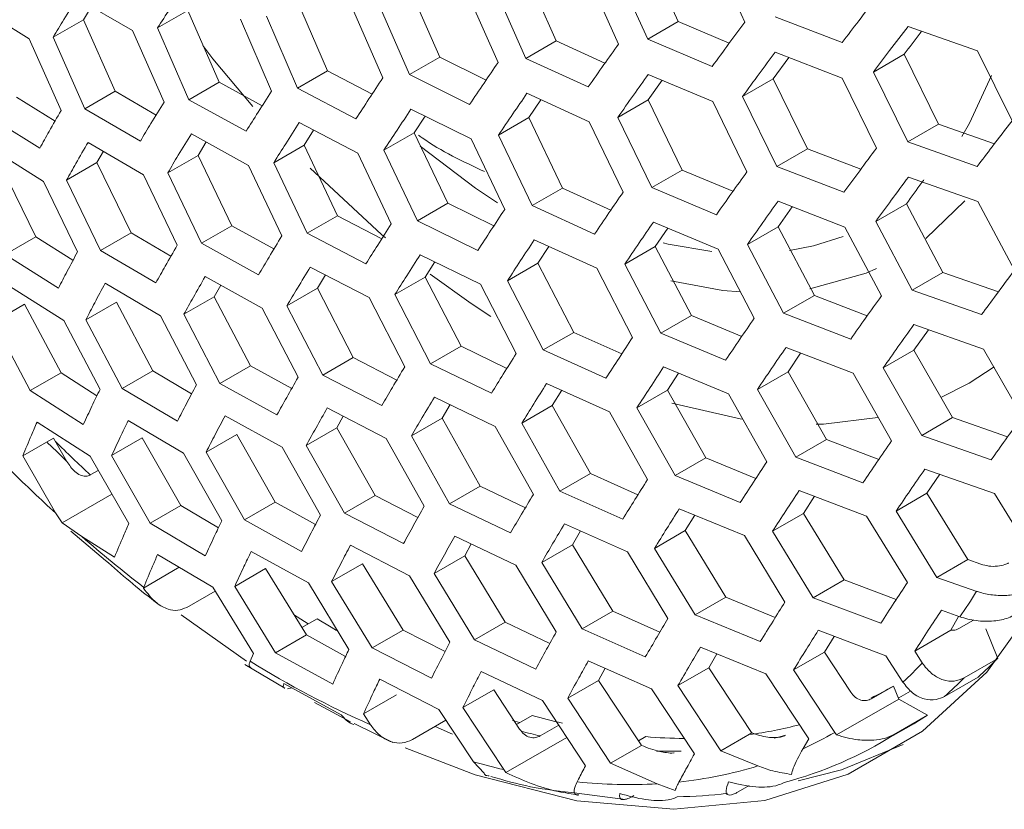
# Model space of a CAD drawing. Units: millimetres. Extents: x -133 to 2231, y -2396 to 387.
# Drawn here: x 1831 to 1849, y -1633 to -1618 of the extents above; entities that cross this region are included whole.
import ezdxf

# ---------------------------------------------------------------- set-up
doc = ezdxf.new("R2010")
doc.units = ezdxf.units.MM
doc.layers.add('SPEAKER', color=250, linetype='Continuous')

msp = doc.modelspace()

# ---------------------------------------------------------------- linework, layer by layer
at = {"layer": 'SPEAKER', "color": 7, "linetype": 'Continuous', "lineweight": 15}
for p, q in [((1842.75, -1617.183), (1843.352, -1618.517)), ((1843.992, -1617.197), (1844.596, -1618.529)), ((1840.475, -1617.541), (1841.071, -1618.878)), ((1841.635, -1617.602), (1842.236, -1618.937)), ((1842.781, -1618.846), (1842.18, -1617.512)), ((1838.303, -1617.839), (1838.891, -1619.18)), ((1839.389, -1617.943), (1839.982, -1619.281)), ((1840.503, -1619.206), (1839.908, -1617.868)), ((1832.104, -1618.076), (1833.144, -1618.681)), ((1836.212, -1618.091), (1836.794, -1619.436)), ((1838.325, -1619.507), (1837.738, -1618.165)), ((1830.207, -1618.214), (1831.212, -1618.841)), ((1832.374, -1618.233), (1832.224, -1618.481)), ((1833.613, -1618.635), (1834.178, -1618.309)), ((1834.178, -1618.309), (1834.766, -1619.65)), ((1837.24, -1618.228), (1837.825, -1619.571)), ((1831.657, -1618.808), (1832.224, -1618.481)), ((1832.224, -1618.481), (1832.821, -1619.818)), ((1835.164, -1618.47), (1835.745, -1619.816)), ((1836.229, -1619.762), (1835.648, -1618.416)), ((1842.781, -1618.846), (1843.352, -1618.517)), ((1843.352, -1618.517), (1844.308, -1618.919)), ((1846.42, -1618.908), (1845.167, -1618.424)), ((1833.144, -1618.681), (1833.734, -1620.022)), ((1834.2, -1619.977), (1833.613, -1618.635)), ((1847.654, -1618.608), (1848.952, -1619.065)), ((1831.212, -1618.841), (1831.809, -1620.177)), ((1832.253, -1620.145), (1831.657, -1618.808)), ((1840.503, -1619.206), (1841.071, -1618.878)), ((1841.071, -1618.878), (1841.981, -1619.294)), ((1843.989, -1619.355), (1842.781, -1618.846)), ((1845.166, -1619.089), (1846.418, -1619.572)), ((1848.952, -1619.065), (1849.599, -1620.372)), ((1838.325, -1619.507), (1838.891, -1619.18)), ((1838.891, -1619.18), (1839.758, -1619.609)), ((1841.668, -1619.739), (1840.503, -1619.206)), ((1845.422, -1619.187), (1845.13, -1619.584)), ((1847.004, -1619.459), (1847.579, -1619.127)), ((1847.579, -1619.127), (1848.224, -1620.435)), ((1836.229, -1619.762), (1836.794, -1619.436)), ((1836.794, -1619.436), (1837.626, -1619.873)), ((1847.649, -1620.767), (1847.004, -1619.459)), ((1834.2, -1619.977), (1834.766, -1619.65)), ((1834.766, -1619.65), (1835.568, -1620.094)), ((1839.45, -1620.064), (1838.325, -1619.507)), ((1842.791, -1619.504), (1843.998, -1620.013)), ((1843.05, -1619.613), (1842.792, -1619.979)), ((1844.558, -1619.915), (1845.13, -1619.584)), ((1845.13, -1619.584), (1845.772, -1620.895)), ((1846.418, -1619.572), (1847.062, -1620.881)), ((1832.253, -1620.145), (1832.821, -1619.818)), ((1832.821, -1619.818), (1833.585, -1620.266)), ((1837.321, -1620.337), (1836.229, -1619.762)), ((1830.976, -1619.927), (1831.694, -1620.378)), ((1835.267, -1620.567), (1834.2, -1619.977)), ((1840.523, -1619.858), (1841.688, -1620.391)), ((1840.785, -1619.978), (1840.557, -1620.313)), ((1842.222, -1620.308), (1842.792, -1619.979)), ((1842.792, -1619.979), (1843.428, -1621.293)), ((1843.998, -1620.013), (1844.638, -1621.325)), ((1845.199, -1621.226), (1844.558, -1619.915)), ((1833.29, -1620.753), (1832.253, -1620.145)), ((1838.352, -1620.155), (1839.478, -1620.712)), ((1831.407, -1620.884), (1830.406, -1620.256)), ((1838.616, -1620.286), (1838.415, -1620.594)), ((1839.99, -1620.641), (1840.557, -1620.313)), ((1840.557, -1620.313), (1841.188, -1621.63)), ((1841.688, -1620.391), (1842.322, -1621.706)), ((1842.858, -1621.622), (1842.222, -1620.308)), ((1836.262, -1620.406), (1837.356, -1620.98)), ((1836.53, -1620.547), (1836.352, -1620.829)), ((1847.649, -1620.767), (1848.224, -1620.435)), ((1848.224, -1620.435), (1849.269, -1620.802)), ((1834.244, -1620.615), (1835.311, -1621.205)), ((1837.848, -1620.921), (1838.415, -1620.594)), ((1838.415, -1620.594), (1839.041, -1621.914)), ((1839.478, -1620.712), (1840.106, -1622.03)), ((1840.619, -1621.958), (1839.99, -1620.641)), ((1830.48, -1620.877), (1831.479, -1621.506)), ((1832.312, -1620.775), (1833.348, -1621.383)), ((1832.598, -1620.943), (1832.479, -1621.153)), ((1834.52, -1620.768), (1834.369, -1621.018)), ((1835.786, -1621.156), (1836.352, -1620.829)), ((1836.352, -1620.829), (1836.978, -1622.149)), ((1838.473, -1622.242), (1837.848, -1620.921)), ((1845.199, -1621.226), (1845.772, -1620.895)), ((1845.772, -1620.895), (1846.768, -1621.278)), ((1848.946, -1621.224), (1847.649, -1620.767)), ((1833.802, -1621.346), (1834.369, -1621.018)), ((1834.369, -1621.018), (1835, -1622.335)), ((1837.356, -1620.98), (1837.981, -1622.301)), ((1830.693, -1621.229), (1831.334, -1622.54)), ((1831.91, -1621.482), (1832.479, -1621.153)), ((1832.479, -1621.153), (1833.116, -1622.467)), ((1835.311, -1621.205), (1835.937, -1622.525)), ((1836.411, -1622.476), (1835.786, -1621.156)), ((1842.858, -1621.622), (1843.428, -1621.293)), ((1843.428, -1621.293), (1844.377, -1621.691)), ((1846.451, -1621.709), (1845.199, -1621.226)), ((1832.545, -1622.796), (1831.91, -1621.482)), ((1833.348, -1621.383), (1833.979, -1622.7)), ((1834.432, -1622.663), (1833.802, -1621.346)), ((1847.659, -1621.425), (1848.956, -1621.882)), ((1831.479, -1621.506), (1832.116, -1622.82)), ((1840.619, -1621.958), (1841.188, -1621.63)), ((1841.188, -1621.63), (1842.093, -1622.041)), ((1844.066, -1622.13), (1842.858, -1621.622)), ((1848.714, -1621.867), (1847.986, -1622.574)), ((1838.473, -1622.242), (1839.041, -1621.914)), ((1839.041, -1621.914), (1839.905, -1622.335)), ((1841.787, -1622.49), (1840.619, -1621.958)), ((1845.22, -1621.878), (1846.472, -1622.361)), ((1845.484, -1621.98), (1845.22, -1622.353)), ((1847.047, -1622.254), (1847.622, -1621.922)), ((1847.622, -1621.922), (1848.305, -1623.208)), ((1848.956, -1621.882), (1849.642, -1623.167)), ((1836.411, -1622.476), (1836.978, -1622.149)), ((1836.978, -1622.149), (1837.805, -1622.578)), ((1834.432, -1622.663), (1835, -1622.335)), ((1835, -1622.335), (1835.789, -1622.77)), ((1839.604, -1622.795), (1838.473, -1622.242)), ((1842.889, -1622.267), (1844.098, -1622.775)), ((1843.157, -1622.38), (1842.924, -1622.722)), ((1844.647, -1622.683), (1845.22, -1622.353)), ((1845.22, -1622.353), (1845.899, -1623.642)), ((1846.472, -1622.361), (1847.154, -1623.648)), ((1847.73, -1623.541), (1847.047, -1622.254)), ((1830.761, -1622.871), (1831.334, -1622.54)), ((1831.334, -1622.54), (1832.03, -1622.981)), ((1832.545, -1622.796), (1833.116, -1622.467)), ((1833.116, -1622.467), (1833.861, -1622.906)), ((1837.51, -1623.048), (1836.411, -1622.476)), ((1840.659, -1622.599), (1841.828, -1623.13)), ((1835.499, -1623.253), (1834.432, -1622.663)), ((1840.931, -1622.722), (1840.727, -1623.035)), ((1842.354, -1623.051), (1842.924, -1622.722)), ((1842.924, -1622.722), (1843.599, -1624.014)), ((1844.098, -1622.775), (1844.775, -1624.066)), ((1845.325, -1623.973), (1844.647, -1622.683)), ((1831.758, -1623.502), (1830.761, -1622.871)), ((1833.579, -1623.406), (1832.545, -1622.796)), ((1838.522, -1622.877), (1839.655, -1623.429)), ((1836.469, -1623.107), (1837.569, -1623.677)), ((1838.798, -1623.012), (1838.621, -1623.295)), ((1840.158, -1623.364), (1840.727, -1623.035)), ((1840.727, -1623.035), (1841.397, -1624.329)), ((1841.828, -1623.13), (1842.5, -1624.423)), ((1843.027, -1624.344), (1842.354, -1623.051)), ((1834.502, -1623.286), (1835.571, -1623.875)), ((1836.752, -1623.253), (1836.602, -1623.505)), ((1838.052, -1623.623), (1838.621, -1623.295)), ((1838.621, -1623.295), (1839.29, -1624.59)), ((1847.73, -1623.541), (1848.305, -1623.208)), ((1848.305, -1623.208), (1849.342, -1623.572)), ((1830.861, -1623.477), (1831.857, -1624.108)), ((1832.63, -1623.411), (1833.664, -1624.021)), ((1834.794, -1623.447), (1834.674, -1623.662)), ((1836.033, -1623.833), (1836.602, -1623.505)), ((1836.602, -1623.505), (1837.272, -1624.799)), ((1839.655, -1623.429), (1840.323, -1624.724)), ((1840.827, -1624.658), (1840.158, -1623.364)), ((1834.104, -1623.991), (1834.674, -1623.662)), ((1834.674, -1623.662), (1835.349, -1624.954)), ((1837.569, -1623.677), (1838.237, -1624.973)), ((1838.72, -1624.919), (1838.052, -1623.623)), ((1845.325, -1623.973), (1845.899, -1623.642)), ((1845.899, -1623.642), (1846.887, -1624.021)), ((1849.028, -1623.997), (1847.73, -1623.541)), ((1830.547, -1624.133), (1831.122, -1623.801)), ((1831.122, -1623.801), (1831.806, -1625.088)), ((1832.273, -1624.093), (1832.845, -1623.762)), ((1832.845, -1623.762), (1833.524, -1625.051)), ((1835.571, -1623.875), (1836.24, -1625.17)), ((1836.702, -1625.128), (1836.033, -1623.833)), ((1833.664, -1624.021), (1834.338, -1625.313)), ((1834.777, -1625.284), (1834.104, -1623.991)), ((1843.027, -1624.344), (1843.599, -1624.014)), ((1843.599, -1624.014), (1844.541, -1624.407)), ((1846.579, -1624.455), (1845.325, -1623.973)), ((1831.23, -1625.42), (1830.547, -1624.133)), ((1831.857, -1624.108), (1832.536, -1625.397)), ((1832.951, -1625.382), (1832.273, -1624.093)), ((1847.763, -1624.185), (1849.061, -1624.642)), ((1840.827, -1624.658), (1841.397, -1624.329)), ((1841.397, -1624.329), (1842.296, -1624.733)), ((1844.239, -1624.85), (1843.027, -1624.344)), ((1848.032, -1624.28), (1847.763, -1624.66)), ((1838.72, -1624.919), (1839.29, -1624.59)), ((1839.29, -1624.59), (1840.147, -1625.004)), ((1845.369, -1624.611), (1846.624, -1625.093)), ((1836.702, -1625.128), (1837.272, -1624.799)), ((1837.272, -1624.799), (1838.09, -1625.221)), ((1842, -1625.187), (1840.827, -1624.658)), ((1845.643, -1624.716), (1845.407, -1625.065)), ((1847.188, -1624.992), (1847.763, -1624.66)), ((1847.763, -1624.66), (1848.486, -1625.924)), ((1849.061, -1624.642), (1849.787, -1625.904)), ((1834.777, -1625.284), (1835.349, -1624.954)), ((1835.349, -1624.954), (1836.122, -1625.38)), ((1839.857, -1625.469), (1838.72, -1624.919)), ((1843.08, -1624.977), (1844.294, -1625.482)), ((1847.91, -1626.257), (1847.188, -1624.992)), ((1848.794, -1625.278), (1849.262, -1624.976)), ((1831.23, -1625.42), (1831.806, -1625.088)), ((1831.806, -1625.088), (1832.478, -1625.516)), ((1832.951, -1625.382), (1833.524, -1625.051)), ((1833.524, -1625.051), (1834.249, -1625.48)), ((1837.805, -1625.698), (1836.702, -1625.128)), ((1843.359, -1625.093), (1843.153, -1625.41)), ((1844.833, -1625.396), (1845.407, -1625.065)), ((1845.407, -1625.065), (1846.125, -1626.331)), ((1846.624, -1625.093), (1847.345, -1626.358)), ((1835.845, -1625.873), (1834.777, -1625.284)), ((1840.89, -1625.285), (1842.065, -1625.813)), ((1848.268, -1625.546), (1848.794, -1625.278)), ((1832.223, -1626.052), (1831.23, -1625.42)), ((1833.983, -1625.993), (1832.951, -1625.382)), ((1838.793, -1625.541), (1839.931, -1626.089)), ((1841.174, -1625.413), (1840.996, -1625.699)), ((1842.58, -1625.741), (1843.153, -1625.41)), ((1843.153, -1625.41), (1843.868, -1626.679)), ((1844.294, -1625.482), (1845.01, -1626.75)), ((1845.55, -1626.663), (1844.833, -1625.396)), ((1839.083, -1625.681), (1838.934, -1625.934)), ((1840.425, -1626.029), (1840.996, -1625.699)), ((1840.996, -1625.699), (1841.709, -1626.969)), ((1834.875, -1625.891), (1835.943, -1626.48)), ((1836.787, -1625.743), (1837.891, -1626.312)), ((1837.086, -1625.897), (1836.965, -1626.115)), ((1842.065, -1625.813), (1842.778, -1627.083)), ((1843.294, -1627.01), (1842.58, -1625.741)), ((1831.357, -1626.01), (1832.35, -1626.643)), ((1833.063, -1625.981), (1834.095, -1626.592)), ((1838.362, -1626.264), (1838.934, -1625.934)), ((1838.934, -1625.934), (1839.647, -1627.204)), ((1839.931, -1626.089), (1840.642, -1627.36)), ((1841.137, -1627.299), (1840.425, -1626.029)), ((1847.91, -1626.257), (1848.486, -1625.924)), ((1848.486, -1625.924), (1849.515, -1626.283)), ((1834.521, -1626.571), (1835.094, -1626.239)), ((1835.094, -1626.239), (1835.813, -1627.506)), ((1836.393, -1626.445), (1836.965, -1626.115)), ((1836.965, -1626.115), (1837.68, -1627.383)), ((1839.074, -1627.534), (1838.362, -1626.264)), ((1849.21, -1626.712), (1847.91, -1626.257)), ((1831.089, -1626.64), (1831.667, -1626.306)), ((1831.667, -1626.306), (1831.916, -1626.744)), ((1832.751, -1626.636), (1833.326, -1626.304)), ((1833.326, -1626.304), (1834.049, -1627.568)), ((1837.107, -1627.714), (1836.393, -1626.445)), ((1837.891, -1626.312), (1838.602, -1627.582)), ((1845.55, -1626.663), (1846.125, -1626.331)), ((1846.125, -1626.331), (1847.106, -1626.705)), ((1831.703, -1627.708), (1831.089, -1626.64)), ((1832.35, -1626.643), (1833.073, -1627.907)), ((1833.473, -1627.901), (1832.751, -1626.636)), ((1834.095, -1626.592), (1834.813, -1627.858)), ((1835.238, -1627.837), (1834.521, -1626.571)), ((1835.943, -1626.48), (1836.658, -1627.749)), ((1843.294, -1627.01), (1843.868, -1626.679)), ((1843.868, -1626.679), (1844.803, -1627.065)), ((1846.808, -1627.143), (1845.55, -1626.663)), ((1832.354, -1626.997), (1832.503, -1626.911)), ((1841.137, -1627.299), (1841.709, -1626.969)), ((1841.709, -1626.969), (1842.6, -1627.366)), ((1844.511, -1627.513), (1843.294, -1627.01)), ((1847.967, -1626.887), (1849.268, -1627.342)), ((1848.247, -1626.985), (1848.006, -1627.339)), ((1839.074, -1627.534), (1839.647, -1627.204)), ((1839.647, -1627.204), (1840.494, -1627.609)), ((1831.829, -1627.894), (1832.759, -1627.358)), ((1837.107, -1627.714), (1837.68, -1627.383)), ((1837.68, -1627.383), (1838.483, -1627.795)), ((1842.315, -1627.825), (1841.137, -1627.299)), ((1845.618, -1627.288), (1846.876, -1627.767)), ((1845.903, -1627.396), (1845.694, -1627.719)), ((1847.43, -1627.672), (1848.006, -1627.339)), ((1848.006, -1627.339), (1848.771, -1628.579)), ((1849.268, -1627.342), (1849.597, -1627.879)), ((1833.473, -1627.901), (1834.049, -1627.568)), ((1834.049, -1627.568), (1834.752, -1627.985)), ((1835.238, -1627.837), (1835.813, -1627.506)), ((1835.813, -1627.506), (1836.568, -1627.921)), ((1840.215, -1628.082), (1839.074, -1627.534)), ((1831.829, -1627.894), (1831.703, -1627.708)), ((1838.212, -1628.282), (1837.107, -1627.714)), ((1843.372, -1627.628), (1844.59, -1628.131)), ((1843.663, -1627.748), (1843.484, -1628.039)), ((1845.119, -1628.051), (1845.694, -1627.719)), ((1845.694, -1627.719), (1846.455, -1628.961)), ((1848.193, -1628.913), (1847.43, -1627.672)), ((1832.193, -1628.146), (1831.829, -1627.894)), ((1834.504, -1628.512), (1833.473, -1627.901)), ((1836.307, -1628.426), (1835.238, -1627.837)), ((1841.225, -1627.912), (1842.404, -1628.437)), ((1846.876, -1627.767), (1847.639, -1629.008)), ((1831.987, -1628.05), (1832.638, -1628.594)), ((1841.523, -1628.045), (1841.373, -1628.302)), ((1842.91, -1628.37), (1843.484, -1628.039)), ((1843.484, -1628.039), (1844.242, -1629.282)), ((1844.59, -1628.131), (1845.349, -1629.374)), ((1845.878, -1629.293), (1845.119, -1628.051)), ((1832.807, -1628.536), (1832.193, -1628.146)), ((1837.219, -1628.313), (1838.325, -1628.881)), ((1839.174, -1628.14), (1840.316, -1628.687)), ((1839.481, -1628.287), (1839.359, -1628.508)), ((1840.799, -1628.633), (1841.373, -1628.302)), ((1841.373, -1628.302), (1842.13, -1629.546)), ((1833.613, -1628.484), (1834.643, -1629.095)), ((1835.364, -1628.428), (1836.433, -1629.017)), ((1842.404, -1628.437), (1843.161, -1629.682)), ((1843.667, -1629.614), (1842.91, -1628.37)), ((1836.869, -1628.99), (1837.444, -1628.658)), ((1837.444, -1628.658), (1838.205, -1629.9)), ((1838.785, -1628.84), (1839.359, -1628.508)), ((1839.359, -1628.508), (1840.117, -1629.752)), ((1841.555, -1629.878), (1840.799, -1628.633)), ((1848.193, -1628.913), (1848.771, -1628.579)), ((1848.771, -1628.579), (1849.015, -1628.665)), ((1833.348, -1629.112), (1834.019, -1628.724)), ((1835.055, -1629.082), (1835.632, -1628.749)), ((1835.632, -1628.749), (1836.396, -1629.988)), ((1839.542, -1630.084), (1838.785, -1628.84)), ((1840.316, -1628.687), (1841.072, -1629.932)), ((1836.433, -1629.017), (1837.193, -1630.259)), ((1837.629, -1630.233), (1836.869, -1628.99)), ((1838.325, -1628.881), (1839.082, -1630.125)), ((1845.878, -1629.293), (1846.455, -1628.961)), ((1846.455, -1628.961), (1847.428, -1629.328)), ((1848.936, -1629.174), (1848.193, -1628.913)), ((1833.348, -1629.112), (1833.353, -1629.099)), ((1834.689, -1629.168), (1834.159, -1629.474)), ((1834.643, -1629.095), (1835.408, -1630.335)), ((1835.819, -1630.322), (1835.055, -1629.082)), ((1843.667, -1629.614), (1844.242, -1629.282)), ((1844.242, -1629.282), (1845.169, -1629.661)), ((1847.14, -1629.771), (1845.878, -1629.293)), ((1841.555, -1629.878), (1842.13, -1629.546)), ((1842.13, -1629.546), (1843.01, -1629.935)), ((1848.275, -1629.529), (1848.621, -1629.652)), ((1834.052, -1629.612), (1835.279, -1630.478)), ((1836.154, -1629.61), (1836.429, -1629.784)), ((1836.596, -1629.687), (1836.312, -1629.851)), ((1839.542, -1630.084), (1840.117, -1629.752)), ((1840.117, -1629.752), (1840.951, -1630.148)), ((1844.888, -1630.115), (1843.667, -1629.614)), ((1848.597, -1629.643), (1848.453, -1629.901)), ((1848.599, -1629.871), (1848.876, -1629.711)), ((1837.629, -1630.233), (1838.205, -1629.9)), ((1838.205, -1629.9), (1838.99, -1630.302)), ((1842.737, -1630.401), (1841.555, -1629.878)), ((1845.971, -1629.903), (1847.234, -1630.38)), ((1847.776, -1630.292), (1848.453, -1629.901)), ((1849.109, -1629.876), (1849.329, -1630.428)), ((1835.819, -1630.322), (1836.396, -1629.988)), ((1836.396, -1629.988), (1837.13, -1630.392)), ((1840.687, -1630.629), (1839.542, -1630.084)), ((1846.27, -1630.016), (1846.088, -1630.311)), ((1835.408, -1630.335), (1835.344, -1630.482)), ((1836.888, -1630.911), (1835.819, -1630.322)), ((1838.736, -1630.8), (1837.629, -1630.233)), ((1843.77, -1630.218), (1844.992, -1630.719)), ((1844.076, -1630.344), (1843.924, -1630.604)), ((1845.511, -1630.644), (1846.088, -1630.311)), ((1846.088, -1630.311), (1846.579, -1631.059)), ((1847.919, -1630.512), (1847.776, -1630.292)), ((1841.67, -1630.475), (1842.853, -1630.998)), ((1847.234, -1630.38), (1847.556, -1630.872)), ((1849.329, -1630.428), (1848.703, -1630.789)), ((1835.245, -1630.54), (1835.996, -1630.987)), ((1839.669, -1630.675), (1840.814, -1631.219)), ((1841.985, -1630.614), (1841.862, -1630.839)), ((1843.347, -1630.937), (1843.924, -1630.604)), ((1843.924, -1630.604), (1844.724, -1631.816)), ((1846.281, -1631.812), (1845.511, -1630.644)), ((1835.975, -1630.895), (1837.048, -1631.482)), ((1837.769, -1630.816), (1838.877, -1631.382)), ((1841.285, -1631.172), (1841.862, -1630.839)), ((1841.862, -1630.839), (1842.66, -1632.048)), ((1844.992, -1630.719), (1845.796, -1631.936)), ((1848.336, -1631.14), (1848.961, -1630.778)), ((1836.125, -1630.977), (1836.045, -1631)), ((1839.323, -1631.349), (1839.901, -1631.016)), ((1839.901, -1631.016), (1840.386, -1631.754)), ((1842.853, -1630.998), (1843.655, -1632.216)), ((1844.15, -1632.155), (1843.347, -1630.937)), ((1846.966, -1631.183), (1847.379, -1630.945)), ((1847.379, -1630.945), (1847.477, -1631.19)), ((1847.481, -1631.168), (1847.695, -1631.039)), ((1836.549, -1631.255), (1837.22, -1631.617)), ((1837.464, -1631.466), (1838.084, -1631.109)), ((1840.814, -1631.219), (1841.617, -1632.437)), ((1842.087, -1632.39), (1841.285, -1631.172)), ((1846.316, -1631.86), (1847.477, -1631.19)), ((1847.477, -1631.19), (1848.017, -1631.493)), ((1838.877, -1631.382), (1839.523, -1632.364)), ((1840.088, -1632.508), (1839.323, -1631.349)), ((1837.597, -1631.67), (1837.464, -1631.466)), ((1839.007, -1631.587), (1838.381, -1631.948)), ((1840.252, -1631.589), (1840.384, -1631.63)), ((1840.62, -1631.494), (1840.326, -1631.664)), ((1848.017, -1631.493), (1847.391, -1631.854)), ((1837.29, -1631.647), (1838.011, -1632.001)), ((1838.804, -1631.704), (1839.131, -1631.845)), ((1840.772, -1631.879), (1841.118, -1631.68)), ((1844.724, -1631.816), (1844.728, -1631.822)), ((1846.316, -1631.86), (1846.281, -1631.812)), ((1847.132, -1632.011), (1847.758, -1631.65)), ((1840.13, -1632.565), (1841.268, -1631.908)), ((1842.748, -1631.892), (1842.61, -1631.972)), ((1844.15, -1632.155), (1844.728, -1631.822)), ((1845.796, -1631.936), (1845.688, -1632.117)), ((1842.087, -1632.39), (1842.666, -1632.056)), ((1842.66, -1632.048), (1842.666, -1632.056)), ((1844.842, -1632.439), (1844.15, -1632.155)), ((1839.523, -1632.364), (1839.725, -1632.574)), ((1840.13, -1632.565), (1840.088, -1632.508)), ((1842.958, -1632.774), (1842.087, -1632.39)), ((1843.293, -1632.9), (1842.958, -1632.774)), ((1844.677, -1632.809), (1844.477, -1632.924)), ((1841.456, -1632.947), (1842.318, -1633.064))]:
    msp.add_line(p, q, dxfattribs=at)
at = {"layer": 'SPEAKER', "color": 7, "linetype": 'Continuous', "lineweight": 15, "flags": 128}
for points in [[(1834.456, -1618.966), (1834.649, -1619.212), (1835.393, -1620.103)], [(1849.214, -1619.523), (1848.803, -1620.418), (1848.656, -1620.665)], [(1839.971, -1621.907), (1839.563, -1621.634), (1838.526, -1620.848)], [(1836.466, -1621.257), (1837.8, -1622.499), (1837.874, -1622.563)], [(1846.441, -1622.536), (1845.886, -1622.711), (1845.437, -1622.8)], [(1843.981, -1622.818), (1843.167, -1622.677), (1843.068, -1622.653)], [(1847.062, -1623.137), (1846.867, -1623.222), (1845.815, -1623.514)], [(1838.243, -1632.103), (1839.556, -1632.608), (1841.454, -1633.092), (1843.268, -1633.251), (1844.97, -1633.085), (1846.53, -1632.596), (1847.924, -1631.791), (1849.128, -1630.684), (1850.122, -1629.294), (1850.891, -1627.642), (1851.421, -1625.756), (1851.704, -1623.668), (1851.725, -1623.343)], [(1838.715, -1623.239), (1839.48, -1623.791), (1839.848, -1624.035)], [(1844.517, -1623.574), (1844.188, -1623.545), (1843.213, -1623.368)], [(1843.232, -1625.651), (1844.512, -1625.949), (1844.552, -1625.956)], [(1845.932, -1626.049), (1846.068, -1626.045), (1847.085, -1625.921)], [(1831.916, -1626.744), (1831.725, -1626.561), (1831.549, -1626.389)], [(1836.961, -1629.905), (1836.858, -1629.844), (1836.596, -1629.687)], [(1848.017, -1631.493), (1847.779, -1631.638), (1847.758, -1631.65)], [(1845.599, -1632.72), (1846.404, -1632.514), (1847.561, -1632.041)]]:
    msp.add_lwpolyline(points, dxfattribs=at)
at = {"layer": 'SPEAKER', "color": 8, "linetype": 'Continuous', "lineweight": 15, "flags": 128}
msp.add_lwpolyline([(1845.36, -1631.865), (1845.227, -1631.902), (1845.148, -1631.922)], dxfattribs=at)
at = {"layer": 'SPEAKER', "color": 8, "linetype": 'Continuous', "lineweight": 15}
for centre, radius, start, end in [((1851.913, -1605.9), 28.768, 225.3633, 227.1658), ((1843.95, -1618.374), 13.874, 255.241, 256.7594), ((1843.14, -1623.102), 9.063, 268.7801, 271.6844)]:
    msp.add_arc(centre, radius, start, end, dxfattribs=at)
at = {"layer": 'SPEAKER', "color": 7, "linetype": 'Continuous', "lineweight": 15}
for centre, radius, start, end in [((1851.262, -1606.309), 28.991, 225.3448, 227.5733), ((1849.259, -1608.568), 25.972, 228.9218, 232.2333), ((1841.551, -1624.654), 8.657, 324.7426, 328.5313), ((1845.052, -1614.807), 18.438, 238.2296, 246.1502), ((1842.507, -1625.419), 7.432, 312.7924, 316.7412), ((1843.907, -1625.113), 7.592, 311.7412, 315.5755), ((1843.281, -1625.475), 7.592, 311.7412, 315.5755), ((1843.91, -1624.985), 6.896, 296.2546, 300.201), ((1844.034, -1619.457), 12.512, 254.1654, 256.8419), ((1843.667, -1624.209), 7.712, 277.5468, 284.685), ((1842.787, -1625.747), 7, 294.4822, 299.9451), ((1843.561, -1622.416), 9.511, 265.0958, 269.3914), ((1843.489, -1625.693), 7.292, 284.6765, 302.3488), ((1842.914, -1620.259), 12.571, 254.353, 257.0109), ((1842.563, -1625.041), 7.742, 275.9547, 287.1209), ((1842.437, -1623.385), 9.404, 264.0483, 273.1726), ((1843.197, -1624.199), 8.819, 270.8922, 277.0165)]:
    msp.add_arc(centre, radius, start, end, dxfattribs=at)
for points, knots in [([(1835.528, -1595.176), (1835.533, -1595.178), (1835.936, -1595.361), (1836.876, -1595.928), (1838.307, -1596.904), (1839.824, -1598.141), (1841.367, -1599.595), (1842.904, -1601.259), (1844.399, -1603.107), (1845.817, -1605.11), (1847.13, -1607.233), (1848.309, -1609.437), (1849.334, -1611.679), (1850.187, -1613.916), (1850.857, -1616.1), (1851.341, -1618.187), (1851.638, -1620.127), (1851.771, -1621.863), (1851.739, -1622.826), (1851.723, -1623.288)], [0, 0, 0, 0, 0.000857, 0.060571, 0.120972, 0.182265, 0.244466, 0.307486, 0.37118, 0.435374, 0.499884, 0.56452, 0.629058, 0.69328, 0.757004, 0.820059, 0.882303, 0.943644, 1, 1, 1, 1]), ([(1833.613, -1618.635), (1833.689, -1618.515), (1833.849, -1618.265), (1834.013, -1618.011), (1834.099, -1617.879)], [0, 0, 0, 0, 0.478037, 1, 1, 1, 1]), ([(1831.657, -1618.808), (1831.724, -1618.698), (1831.87, -1618.456), (1832.021, -1618.21), (1832.104, -1618.076)], [0, 0, 0, 0, 0.454388, 1, 1, 1, 1]), ([(1847.068, -1618.058), (1846.955, -1618.205), (1846.737, -1618.49), (1846.523, -1618.772), (1846.42, -1618.908)], [0, 0, 0, 0, 0.517543, 1, 1, 1, 1]), ([(1844.596, -1618.529), (1844.497, -1618.662), (1844.293, -1618.939), (1844.093, -1619.213), (1843.989, -1619.355)], [0, 0, 0, 0, 0.480939, 1, 1, 1, 1]), ([(1847.004, -1619.459), (1847.105, -1619.325), (1847.319, -1619.043), (1847.538, -1618.759), (1847.654, -1618.608)], [0, 0, 0, 0, 0.471831, 1, 1, 1, 1]), ([(1847.906, -1618.697), (1847.897, -1618.709), (1847.787, -1618.853), (1847.678, -1618.995), (1847.579, -1619.127)], [0, 0, 0, 0, 0.0801869, 1, 1, 1, 1]), ([(1842.236, -1618.937), (1842.144, -1619.065), (1841.953, -1619.333), (1841.766, -1619.6), (1841.668, -1619.739)], [0, 0, 0, 0, 0.476238, 1, 1, 1, 1]), ([(1844.558, -1619.915), (1844.661, -1619.774), (1844.861, -1619.5), (1845.066, -1619.223), (1845.166, -1619.089)], [0, 0, 0, 0, 0.513117, 1, 1, 1, 1]), ([(1839.982, -1619.281), (1839.895, -1619.41), (1839.715, -1619.672), (1839.539, -1619.931), (1839.45, -1620.064)], [0, 0, 0, 0, 0.489762, 1, 1, 1, 1]), ([(1837.825, -1619.571), (1837.739, -1619.701), (1837.569, -1619.958), (1837.403, -1620.212), (1837.321, -1620.337)], [0, 0, 0, 0, 0.508201, 1, 1, 1, 1]), ([(1842.222, -1620.308), (1842.32, -1620.169), (1842.507, -1619.902), (1842.699, -1619.633), (1842.791, -1619.504)], [0, 0, 0, 0, 0.5213463, 1, 1, 1, 1]), ([(1835.745, -1619.816), (1835.66, -1619.948), (1835.499, -1620.2), (1835.342, -1620.449), (1835.267, -1620.567)], [0, 0, 0, 0, 0.526266, 1, 1, 1, 1]), ([(1833.734, -1620.022), (1833.652, -1620.156), (1833.501, -1620.401), (1833.356, -1620.643), (1833.29, -1620.753)], [0, 0, 0, 0, 0.5454969, 1, 1, 1, 1]), ([(1839.99, -1620.641), (1840.079, -1620.508), (1840.255, -1620.248), (1840.435, -1619.986), (1840.523, -1619.858)], [0, 0, 0, 0, 0.509912, 1, 1, 1, 1]), ([(1831.809, -1620.177), (1831.733, -1620.309), (1831.596, -1620.546), (1831.465, -1620.78), (1831.407, -1620.884)], [0, 0, 0, 0, 0.554689, 1, 1, 1, 1]), ([(1837.848, -1620.921), (1837.93, -1620.796), (1838.096, -1620.542), (1838.266, -1620.286), (1838.352, -1620.155)], [0, 0, 0, 0, 0.491593, 1, 1, 1, 1]), ([(1849.599, -1620.372), (1849.474, -1620.535), (1849.254, -1620.82), (1849.039, -1621.102), (1848.946, -1621.224)], [0, 0, 0, 0, 0.568538, 1, 1, 1, 1]), ([(1835.786, -1621.156), (1835.86, -1621.038), (1836.017, -1620.79), (1836.177, -1620.538), (1836.262, -1620.406)], [0, 0, 0, 0, 0.473088, 1, 1, 1, 1]), ([(1833.802, -1621.346), (1833.868, -1621.236), (1834.012, -1620.994), (1834.162, -1620.749), (1834.244, -1620.615)], [0, 0, 0, 0, 0.454804, 1, 1, 1, 1]), ([(1838.492, -1620.638), (1838.516, -1620.655), (1838.896, -1620.933), (1839.325, -1621.134), (1839.728, -1621.322)], [0, 0, 0, 0, 0.06101, 1, 1, 1, 1]), ([(1831.91, -1621.482), (1831.968, -1621.378), (1832.099, -1621.144), (1832.236, -1620.907), (1832.312, -1620.775)], [0, 0, 0, 0, 0.446013, 1, 1, 1, 1]), ([(1847.062, -1620.881), (1846.957, -1621.023), (1846.751, -1621.3), (1846.55, -1621.575), (1846.451, -1621.709)], [0, 0, 0, 0, 0.510551, 1, 1, 1, 1]), ([(1844.638, -1621.325), (1844.544, -1621.457), (1844.351, -1621.727), (1844.163, -1621.994), (1844.066, -1622.13)], [0, 0, 0, 0, 0.4894206, 1, 1, 1, 1]), ([(1847.047, -1622.254), (1847.144, -1622.121), (1847.345, -1621.846), (1847.552, -1621.569), (1847.659, -1621.425)], [0, 0, 0, 0, 0.480807, 1, 1, 1, 1]), ([(1847.948, -1621.478), (1847.936, -1621.495), (1847.825, -1621.644), (1847.718, -1621.791), (1847.622, -1621.922)], [0, 0, 0, 0, 0.112012, 1, 1, 1, 1]), ([(1842.322, -1621.706), (1842.233, -1621.835), (1842.053, -1622.098), (1841.877, -1622.358), (1841.787, -1622.49)], [0, 0, 0, 0, 0.492463, 1, 1, 1, 1]), ([(1840.106, -1622.03), (1840.02, -1622.16), (1839.851, -1622.416), (1839.686, -1622.67), (1839.604, -1622.795)], [0, 0, 0, 0, 0.507627, 1, 1, 1, 1]), ([(1844.647, -1622.683), (1844.743, -1622.548), (1844.931, -1622.281), (1845.124, -1622.011), (1845.22, -1621.878)], [0, 0, 0, 0, 0.50636, 1, 1, 1, 1]), ([(1837.981, -1622.301), (1837.897, -1622.433), (1837.738, -1622.683), (1837.583, -1622.931), (1837.51, -1623.048)], [0, 0, 0, 0, 0.5258349, 1, 1, 1, 1]), ([(1842.354, -1623.051), (1842.443, -1622.92), (1842.619, -1622.66), (1842.8, -1622.397), (1842.889, -1622.267)], [0, 0, 0, 0, 0.506437, 1, 1, 1, 1]), ([(1835.937, -1622.525), (1835.857, -1622.658), (1835.708, -1622.902), (1835.565, -1623.143), (1835.499, -1623.253)], [0, 0, 0, 0, 0.541872, 1, 1, 1, 1]), ([(1840.158, -1623.364), (1840.239, -1623.239), (1840.404, -1622.985), (1840.573, -1622.729), (1840.659, -1622.599)], [0, 0, 0, 0, 0.492974, 1, 1, 1, 1]), ([(1833.979, -1622.7), (1833.904, -1622.83), (1833.768, -1623.067), (1833.638, -1623.3), (1833.579, -1623.406)], [0, 0, 0, 0, 0.548735, 1, 1, 1, 1]), ([(1832.116, -1622.82), (1832.051, -1622.942), (1831.928, -1623.171), (1831.812, -1623.397), (1831.758, -1623.502)], [0, 0, 0, 0, 0.5347419, 1, 1, 1, 1]), ([(1838.052, -1623.623), (1838.126, -1623.506), (1838.28, -1623.258), (1838.439, -1623.008), (1838.522, -1622.877)], [0, 0, 0, 0, 0.475481, 1, 1, 1, 1]), ([(1836.033, -1623.833), (1836.099, -1623.723), (1836.241, -1623.482), (1836.389, -1623.238), (1836.469, -1623.107)], [0, 0, 0, 0, 0.460115, 1, 1, 1, 1]), ([(1834.104, -1623.991), (1834.163, -1623.885), (1834.293, -1623.652), (1834.428, -1623.415), (1834.502, -1623.286)], [0, 0, 0, 0, 0.453959, 1, 1, 1, 1]), ([(1849.642, -1623.167), (1849.528, -1623.321), (1849.321, -1623.598), (1849.118, -1623.874), (1849.028, -1623.997)], [0, 0, 0, 0, 0.5517561, 1, 1, 1, 1]), ([(1832.273, -1624.093), (1832.327, -1623.987), (1832.443, -1623.762), (1832.565, -1623.533), (1832.63, -1623.411)], [0, 0, 0, 0, 0.46796, 1, 1, 1, 1]), ([(1847.154, -1623.648), (1847.055, -1623.786), (1846.861, -1624.056), (1846.672, -1624.324), (1846.579, -1624.455)], [0, 0, 0, 0, 0.510192, 1, 1, 1, 1]), ([(1844.775, -1624.066), (1844.685, -1624.197), (1844.504, -1624.459), (1844.328, -1624.72), (1844.239, -1624.85)], [0, 0, 0, 0, 0.498266, 1, 1, 1, 1]), ([(1847.188, -1624.992), (1847.279, -1624.863), (1847.468, -1624.595), (1847.662, -1624.325), (1847.763, -1624.185)], [0, 0, 0, 0, 0.483843, 1, 1, 1, 1]), ([(1842.5, -1624.423), (1842.415, -1624.552), (1842.246, -1624.808), (1842.082, -1625.062), (1842, -1625.187)], [0, 0, 0, 0, 0.504116, 1, 1, 1, 1]), ([(1844.833, -1625.396), (1844.921, -1625.266), (1845.098, -1625.005), (1845.279, -1624.742), (1845.369, -1624.611)], [0, 0, 0, 0, 0.499978, 1, 1, 1, 1]), ([(1840.323, -1624.724), (1840.241, -1624.854), (1840.084, -1625.103), (1839.931, -1625.35), (1839.857, -1625.469)], [0, 0, 0, 0, 0.5173745, 1, 1, 1, 1]), ([(1838.237, -1624.973), (1838.159, -1625.102), (1838.013, -1625.345), (1837.871, -1625.585), (1837.805, -1625.698)], [0, 0, 0, 0, 0.529654, 1, 1, 1, 1]), ([(1842.58, -1625.741), (1842.662, -1625.615), (1842.826, -1625.361), (1842.995, -1625.106), (1843.08, -1624.977)], [0, 0, 0, 0, 0.497053, 1, 1, 1, 1]), ([(1836.24, -1625.17), (1836.169, -1625.296), (1836.035, -1625.532), (1835.906, -1625.764), (1835.845, -1625.873)], [0, 0, 0, 0, 0.533096, 1, 1, 1, 1]), ([(1834.338, -1625.313), (1834.275, -1625.431), (1834.154, -1625.659), (1834.038, -1625.884), (1833.983, -1625.993)], [0, 0, 0, 0, 0.51809, 1, 1, 1, 1]), ([(1840.425, -1626.029), (1840.499, -1625.909), (1840.652, -1625.663), (1840.809, -1625.413), (1840.89, -1625.285)], [0, 0, 0, 0, 0.4857081, 1, 1, 1, 1]), ([(1832.536, -1625.397), (1832.485, -1625.501), (1832.378, -1625.722), (1832.277, -1625.938), (1832.223, -1626.052)], [0, 0, 0, 0, 0.4734221, 1, 1, 1, 1]), ([(1838.362, -1626.264), (1838.429, -1626.15), (1838.57, -1625.911), (1838.716, -1625.668), (1838.793, -1625.541)], [0, 0, 0, 0, 0.4747318, 1, 1, 1, 1]), ([(1834.521, -1626.571), (1834.577, -1626.461), (1834.692, -1626.236), (1834.813, -1626.008), (1834.875, -1625.891)], [0, 0, 0, 0, 0.487875, 1, 1, 1, 1]), ([(1836.393, -1626.445), (1836.454, -1626.335), (1836.582, -1626.103), (1836.716, -1625.867), (1836.787, -1625.743)], [0, 0, 0, 0, 0.472306, 1, 1, 1, 1]), ([(1849.787, -1625.904), (1849.682, -1626.05), (1849.487, -1626.32), (1849.298, -1626.588), (1849.21, -1626.712)], [0, 0, 0, 0, 0.538403, 1, 1, 1, 1]), ([(1831.089, -1626.64), (1831.143, -1626.512), (1831.229, -1626.304), (1831.322, -1626.092), (1831.357, -1626.01)], [0, 0, 0, 0, 0.616955, 1, 1, 1, 1]), ([(1832.751, -1626.636), (1832.805, -1626.521), (1832.906, -1626.305), (1833.013, -1626.084), (1833.063, -1625.981)], [0, 0, 0, 0, 0.53234, 1, 1, 1, 1]), ([(1847.345, -1626.358), (1847.253, -1626.491), (1847.072, -1626.754), (1846.895, -1627.014), (1846.808, -1627.143)], [0, 0, 0, 0, 0.506837, 1, 1, 1, 1]), ([(1831.916, -1626.744), (1831.962, -1626.812), (1832.033, -1626.918), (1832.16, -1627.002), (1832.254, -1627.026), (1832.318, -1627.016), (1832.347, -1627), (1832.354, -1626.997)], [0, 0, 0, 0, 0.401336, 0.62737, 0.808474, 0.95662, 1, 1, 1, 1]), ([(1845.01, -1626.75), (1844.926, -1626.877), (1844.757, -1627.133), (1844.593, -1627.386), (1844.511, -1627.513)], [0, 0, 0, 0, 0.498261, 1, 1, 1, 1]), ([(1847.43, -1627.672), (1847.516, -1627.544), (1847.693, -1627.284), (1847.874, -1627.021), (1847.967, -1626.887)], [0, 0, 0, 0, 0.490745, 1, 1, 1, 1]), ([(1842.778, -1627.083), (1842.699, -1627.208), (1842.542, -1627.457), (1842.39, -1627.703), (1842.315, -1627.825)], [0, 0, 0, 0, 0.501579, 1, 1, 1, 1]), ([(1840.642, -1627.36), (1840.569, -1627.483), (1840.424, -1627.725), (1840.284, -1627.964), (1840.215, -1628.082)], [0, 0, 0, 0, 0.5068759, 1, 1, 1, 1]), ([(1845.119, -1628.051), (1845.201, -1627.923), (1845.365, -1627.67), (1845.534, -1627.415), (1845.618, -1627.288)], [0, 0, 0, 0, 0.503464, 1, 1, 1, 1]), ([(1836.658, -1627.749), (1836.6, -1627.86), (1836.48, -1628.087), (1836.366, -1628.311), (1836.307, -1628.426)], [0, 0, 0, 0, 0.486832, 1, 1, 1, 1]), ([(1838.602, -1627.582), (1838.535, -1627.701), (1838.403, -1627.936), (1838.275, -1628.167), (1838.212, -1628.282)], [0, 0, 0, 0, 0.5051, 1, 1, 1, 1]), ([(1842.91, -1628.37), (1842.986, -1628.246), (1843.138, -1628.001), (1843.294, -1627.752), (1843.372, -1627.628)], [0, 0, 0, 0, 0.503182, 1, 1, 1, 1]), ([(1833.073, -1627.907), (1833.04, -1627.983), (1832.948, -1628.195), (1832.862, -1628.403), (1832.807, -1628.536)], [0, 0, 0, 0, 0.359676, 1, 1, 1, 1]), ([(1834.813, -1627.858), (1834.766, -1627.955), (1834.66, -1628.175), (1834.56, -1628.391), (1834.504, -1628.512)], [0, 0, 0, 0, 0.441891, 1, 1, 1, 1]), ([(1840.799, -1628.633), (1840.868, -1628.514), (1841.008, -1628.275), (1841.152, -1628.033), (1841.225, -1627.912)], [0, 0, 0, 0, 0.5000681, 1, 1, 1, 1]), ([(1836.869, -1628.99), (1836.928, -1628.873), (1837.042, -1628.649), (1837.162, -1628.422), (1837.219, -1628.313)], [0, 0, 0, 0, 0.522855, 1, 1, 1, 1]), ([(1838.785, -1628.84), (1838.849, -1628.723), (1838.976, -1628.492), (1839.108, -1628.257), (1839.174, -1628.14)], [0, 0, 0, 0, 0.5034843, 1, 1, 1, 1]), ([(1833.353, -1629.099), (1833.407, -1628.968), (1833.491, -1628.765), (1833.581, -1628.558), (1833.613, -1628.484)], [0, 0, 0, 0, 0.642777, 1, 1, 1, 1]), ([(1835.055, -1629.082), (1835.112, -1628.959), (1835.212, -1628.743), (1835.318, -1628.523), (1835.364, -1628.428)], [0, 0, 0, 0, 0.568252, 1, 1, 1, 1]), ([(1832.638, -1628.594), (1832.939, -1628.857), (1833.259, -1629.136), (1833.585, -1629.382), (1833.603, -1629.395)], [0, 0, 0, 0, 0.945277, 1, 1, 1, 1]), ([(1849.015, -1628.665), (1849.063, -1628.679), (1849.16, -1628.707), (1849.321, -1628.709), (1849.451, -1628.684), (1849.51, -1628.655), (1849.533, -1628.643)], [0, 0, 0, 0, 0.288824, 0.580453, 0.840473, 1, 1, 1, 1]), ([(1847.639, -1629.008), (1847.556, -1629.134), (1847.387, -1629.389), (1847.223, -1629.642), (1847.14, -1629.771)], [0, 0, 0, 0, 0.490151, 1, 1, 1, 1]), ([(1834.159, -1629.474), (1834.103, -1629.497), (1833.991, -1629.544), (1833.79, -1629.513), (1833.557, -1629.387), (1833.424, -1629.212), (1833.348, -1629.112)], [0, 0, 0, 0, 0.195938, 0.3914, 0.64832, 1, 1, 1, 1]), ([(1849.783, -1629.201), (1849.701, -1629.22), (1849.536, -1629.257), (1849.26, -1629.251), (1849.061, -1629.215), (1848.958, -1629.181), (1848.936, -1629.174)], [0, 0, 0, 0, 0.2964701, 0.5928744, 0.9131114, 1, 1, 1, 1]), ([(1845.349, -1629.374), (1845.274, -1629.493), (1845.118, -1629.742), (1844.967, -1629.987), (1844.888, -1630.115)], [0, 0, 0, 0, 0.478731, 1, 1, 1, 1]), ([(1847.776, -1630.292), (1847.86, -1630.163), (1848.023, -1629.91), (1848.192, -1629.654), (1848.275, -1629.529)], [0, 0, 0, 0, 0.51207, 1, 1, 1, 1]), ([(1843.161, -1629.682), (1843.093, -1629.796), (1842.949, -1630.037), (1842.81, -1630.276), (1842.737, -1630.401)], [0, 0, 0, 0, 0.473046, 1, 1, 1, 1]), ([(1848.621, -1629.652), (1848.719, -1629.679), (1848.917, -1629.736), (1849.244, -1629.74), (1849.501, -1629.689), (1849.617, -1629.631), (1849.658, -1629.61)], [0, 0, 0, 0, 0.2949429, 0.5920679, 0.8521599, 1, 1, 1, 1]), ([(1841.072, -1629.932), (1841.011, -1630.04), (1840.88, -1630.274), (1840.754, -1630.505), (1840.687, -1630.629)], [0, 0, 0, 0, 0.463084, 1, 1, 1, 1]), ([(1845.511, -1630.644), (1845.59, -1630.515), (1845.741, -1630.269), (1845.897, -1630.021), (1845.971, -1629.903)], [0, 0, 0, 0, 0.527648, 1, 1, 1, 1]), ([(1848.453, -1629.901), (1848.487, -1629.902), (1848.537, -1629.902), (1848.583, -1629.879), (1848.599, -1629.871)], [0, 0, 0, 0, 0.658925, 1, 1, 1, 1]), ([(1839.082, -1630.125), (1839.03, -1630.224), (1838.912, -1630.451), (1838.799, -1630.675), (1838.736, -1630.8)], [0, 0, 0, 0, 0.439081, 1, 1, 1, 1]), ([(1837.193, -1630.259), (1837.152, -1630.345), (1837.047, -1630.564), (1836.948, -1630.78), (1836.888, -1630.911)], [0, 0, 0, 0, 0.391185, 1, 1, 1, 1]), ([(1843.347, -1630.937), (1843.422, -1630.81), (1843.56, -1630.572), (1843.703, -1630.33), (1843.77, -1630.218)], [0, 0, 0, 0, 0.536558, 1, 1, 1, 1]), ([(1835.344, -1630.482), (1835.336, -1630.506), (1835.312, -1630.571), (1835.343, -1630.596), (1835.363, -1630.611)], [0, 0, 0, 0, 0.357887, 1, 1, 1, 1]), ([(1841.285, -1631.172), (1841.354, -1631.045), (1841.48, -1630.815), (1841.611, -1630.581), (1841.67, -1630.475)], [0, 0, 0, 0, 0.548936, 1, 1, 1, 1]), ([(1848.703, -1630.789), (1848.64, -1630.816), (1848.515, -1630.869), (1848.307, -1630.842), (1848.107, -1630.736), (1847.983, -1630.606), (1847.926, -1630.522), (1847.919, -1630.512)], [0, 0, 0, 0, 0.232036, 0.463967, 0.703527, 0.96161, 1, 1, 1, 1]), ([(1839.323, -1631.349), (1839.388, -1631.221), (1839.5, -1630.998), (1839.618, -1630.771), (1839.669, -1630.675)], [0, 0, 0, 0, 0.574696, 1, 1, 1, 1]), ([(1835.996, -1630.986), (1835.99, -1630.984), (1835.957, -1630.977), (1835.964, -1630.935), (1835.974, -1630.898), (1835.975, -1630.895)], [0, 0, 0, 0, 0.185926, 0.93381, 1, 1, 1, 1]), ([(1837.464, -1631.466), (1837.526, -1631.332), (1837.625, -1631.117), (1837.729, -1630.898), (1837.769, -1630.816)], [0, 0, 0, 0, 0.62369, 1, 1, 1, 1]), ([(1847.556, -1630.872), (1847.612, -1630.944), (1847.726, -1631.088), (1847.949, -1631.2), (1848.163, -1631.218), (1848.284, -1631.163), (1848.336, -1631.14)], [0, 0, 0, 0, 0.272269, 0.545842, 0.80497, 1, 1, 1, 1]), ([(1846.579, -1631.059), (1846.606, -1631.093), (1846.66, -1631.161), (1846.767, -1631.214), (1846.874, -1631.224), (1846.937, -1631.196), (1846.966, -1631.183)], [0, 0, 0, 0, 0.260986, 0.523723, 0.780675, 1, 1, 1, 1]), ([(1837.048, -1631.482), (1837.11, -1631.552), (1837.182, -1631.634), (1837.271, -1631.662), (1837.283, -1631.665)], [0, 0, 0, 0, 0.866813, 1, 1, 1, 1]), ([(1838.381, -1631.948), (1838.319, -1631.975), (1838.193, -1632.028), (1837.985, -1632.001), (1837.786, -1631.895), (1837.661, -1631.765), (1837.605, -1631.681), (1837.597, -1631.67)], [0, 0, 0, 0, 0.231805, 0.463479, 0.702854, 0.960936, 1, 1, 1, 1]), ([(1840.386, -1631.754), (1840.413, -1631.788), (1840.467, -1631.856), (1840.574, -1631.909), (1840.681, -1631.92), (1840.744, -1631.892), (1840.772, -1631.879)], [0, 0, 0, 0, 0.261093, 0.523977, 0.780952, 1, 1, 1, 1]), ([(1844.728, -1631.822), (1844.824, -1631.855), (1844.955, -1631.9), (1845.147, -1631.914), (1845.256, -1631.905), (1845.326, -1631.883), (1845.353, -1631.869), (1845.36, -1631.865)], [0, 0, 0, 0, 0.488378, 0.662451, 0.837785, 0.960314, 1, 1, 1, 1]), ([(1847.391, -1631.854), (1847.335, -1631.88), (1847.223, -1631.932), (1846.983, -1631.966), (1846.664, -1631.958), (1846.446, -1631.897), (1846.316, -1631.86)], [0, 0, 0, 0, 0.184947, 0.369251, 0.62608, 1, 1, 1, 1]), ([(1842.666, -1632.056), (1842.777, -1632.1), (1842.923, -1632.159), (1843.135, -1632.193), (1843.227, -1632.202), (1843.272, -1632.195), (1843.275, -1632.195)], [0, 0, 0, 0, 0.59883, 0.793495, 0.989295, 1, 1, 1, 1]), ([(1845.688, -1632.117), (1845.614, -1632.248), (1845.512, -1632.428), (1845.481, -1632.561), (1845.472, -1632.598)], [0, 0, 0, 0, 0.718895, 1, 1, 1, 1]), ([(1843.655, -1632.216), (1843.602, -1632.311), (1843.505, -1632.487), (1843.41, -1632.661), (1843.366, -1632.741)], [0, 0, 0, 0, 0.539323, 1, 1, 1, 1]), ([(1841.617, -1632.437), (1841.573, -1632.522), (1841.521, -1632.622), (1841.47, -1632.722), (1841.462, -1632.738)], [0, 0, 0, 0, 0.839894, 1, 1, 1, 1]), ([(1845.472, -1632.598), (1845.353, -1632.58), (1845.127, -1632.547), (1844.933, -1632.474), (1844.842, -1632.439)], [0, 0, 0, 0, 0.528487, 1, 1, 1, 1]), ([(1839.725, -1632.574), (1839.728, -1632.587), (1839.738, -1632.622), (1839.788, -1632.623), (1839.818, -1632.624)], [0, 0, 0, 0, 0.394061, 1, 1, 1, 1]), ([(1839.847, -1632.638), (1840.095, -1632.708), (1840.641, -1632.863), (1841.169, -1632.917), (1841.456, -1632.947)], [0, 0, 0, 0, 0.454778, 1, 1, 1, 1]), ([(1841.494, -1632.983), (1841.363, -1632.964), (1840.853, -1632.891), (1840.438, -1632.704), (1840.13, -1632.565)], [0, 0, 0, 0, 0.257597, 1, 1, 1, 1]), ([(1841.462, -1632.738), (1841.448, -1632.767), (1841.408, -1632.853), (1841.395, -1632.948), (1841.44, -1632.987), (1841.485, -1632.984), (1841.494, -1632.983)], [0, 0, 0, 0, 0.213598, 0.619544, 0.922262, 1, 1, 1, 1]), ([(1844.477, -1632.924), (1844.457, -1632.935), (1844.408, -1632.962), (1844.342, -1632.985), (1844.26, -1632.986), (1844.231, -1632.908), (1844.273, -1632.795), (1844.294, -1632.735)], [0, 0, 0, 0, 0.0678767, 0.1725368, 0.2998669, 0.6276994, 1, 1, 1, 1]), ([(1844.294, -1632.735), (1844.461, -1632.778), (1844.693, -1632.838), (1845.019, -1632.839), (1845.209, -1632.809), (1845.301, -1632.765), (1845.337, -1632.748)], [0, 0, 0, 0, 0.4880694, 0.6802107, 0.8739366, 1, 1, 1, 1]), ([(1843.366, -1632.741), (1843.354, -1632.763), (1843.324, -1632.82), (1843.305, -1632.87), (1843.293, -1632.9)], [0, 0, 0, 0, 0.3928366, 1, 1, 1, 1]), ([(1842.523, -1632.996), (1842.51, -1633.003), (1842.458, -1633.032), (1842.382, -1633.064), (1842.291, -1633.077), (1842.249, -1633.038), (1842.257, -1632.978), (1842.259, -1632.955)], [0, 0, 0, 0, 0.060603, 0.231694, 0.406473, 0.76162, 1, 1, 1, 1]), ([(1842.259, -1632.955), (1842.417, -1632.999), (1842.637, -1633.062), (1842.951, -1633.092), (1843.14, -1633.084), (1843.268, -1633.051), (1843.318, -1633.025), (1843.334, -1633.017)], [0, 0, 0, 0, 0.45853, 0.642414, 0.827751, 0.942671, 1, 1, 1, 1])]:
    msp.add_open_spline(points, degree=3, knots=knots, dxfattribs=at)

doc.saveas('drawing.dxf')
